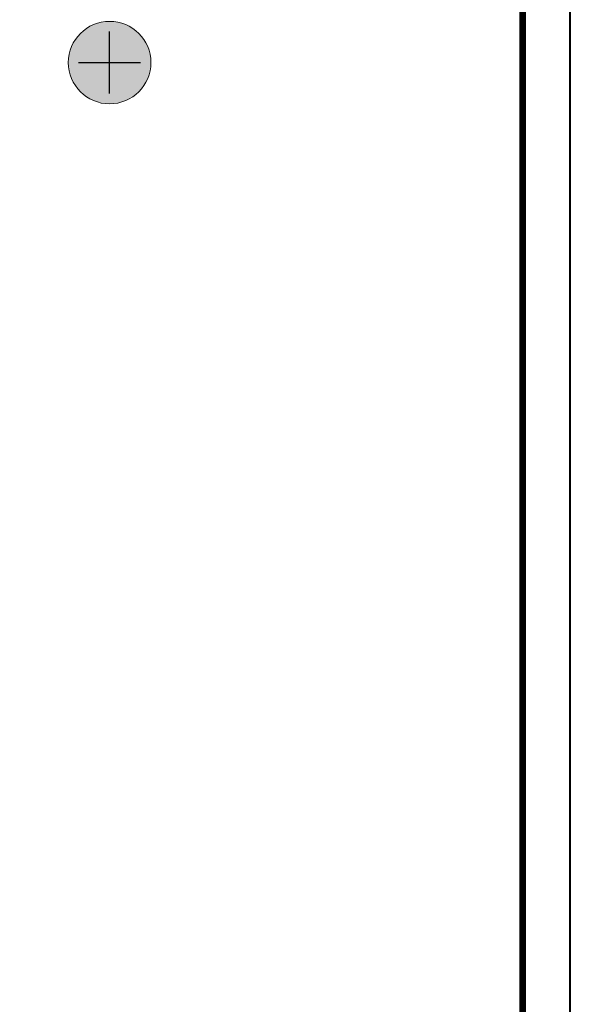
# Model space of a CAD drawing. Units: millimetres. Extents: x -86912 to 56516, y -31720 to 2974.
# Drawn here: x 34272 to 34852, y -18373 to -17334 of the extents above; entities that cross this region are included whole.
import ezdxf
from ezdxf.enums import TextEntityAlignment as Align

# ---------------------------------------------------------------- set-up
doc = ezdxf.new("R2010")
doc.units = ezdxf.units.MM
doc.layers.get('0').update_dxf_attribs({"lineweight": 30})
doc.layers.add('TN-ТАБЛИЦЫ', color=7, linetype='Continuous', lineweight=40, true_color=0x000000)
doc.styles.add('TN-Текст', font='isocpeur.ttf')

# ---------------------------------------------------------------- blocks, each defined once
blk = doc.blocks.new('*U9')
blk.add_lwpolyline([(0, 0), (210, 0), (210, 297), (0, 297)], close=True)
at = {"const_width": 0.7}
blk.add_lwpolyline([(20, 5), (205, 5), (205, 292), (20, 292)], close=True, dxfattribs=at)
at = {"color": 0, "style": 'TN-Текст', "flags": 8}
for tag, p, height in [('ФОРМА6_001', (131.78, 11.28), 3.5), ('ФОРМАТ', (187, 1.5), 2.5)]:
    blk.add_attdef(tag, p, '', height=height, dxfattribs=at)
blk.add_attdef('ЛИСТ__', text='', height=2.5, dxfattribs=at).set_placement((200, 9.5), align=Align.MIDDLE_CENTER)

msp = doc.modelspace()

# ---------------------------------------------------------------- hatches: boundary and pattern name
at = {"lineweight": 9, "transparency": 33554534}
h = msp.add_hatch(color=1, dxfattribs=at)
h.dxf.hatch_style = 1
edge = h.paths.add_edge_path()
edge.add_arc((34366.4, -17379.7), 43.5, 0, 360)

# ---------------------------------------------------------------- linework, layer by layer
at = {"color": 1, "lineweight": 30}
for points in [[(34366.4, -17412.3), (34366.4, -17347)], [(34333.7, -17379.7), (34399, -17379.7)]]:
    msp.add_lwpolyline(points, dxfattribs=at)
at = {"color": 1, "lineweight": 13}
msp.add_circle((34366.4, -17379.7), 43.5, dxfattribs=at)

# ---------------------------------------------------------------- block references
at = {"layer": 'TN-ТАБЛИЦЫ', "color": 7, "xscale": 10, "yscale": 10, "zscale": 10}
msp.add_blockref('*U9', (32751.6, -19020), dxfattribs=at)

doc.saveas('drawing.dxf')
